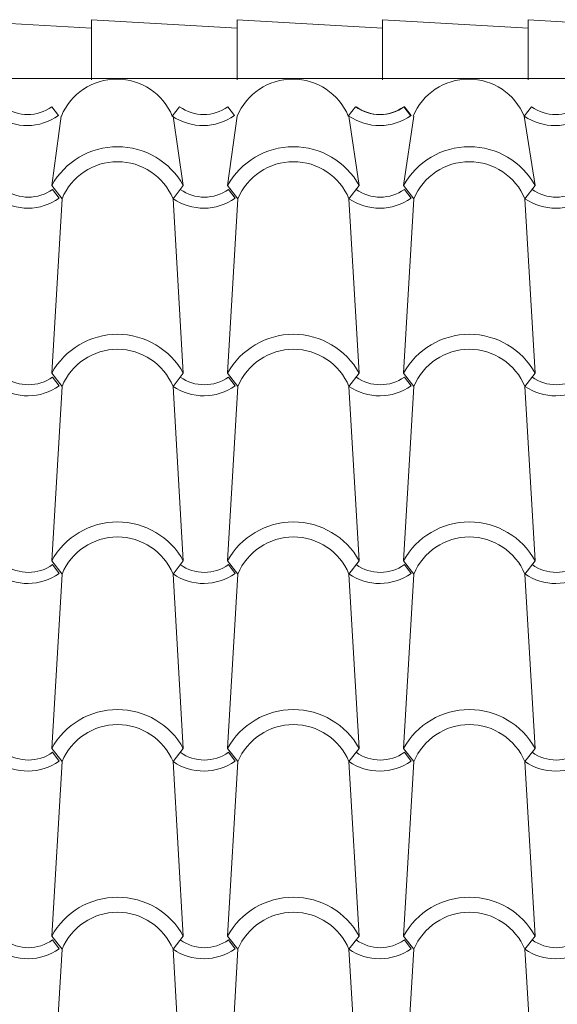
# Model space of a CAD drawing. Units: metres. Extents: x -9908 to -9056, y -3084 to -2567.
# Drawn here: x -9838 to -9837, y -2806 to -2805 of the extents above; entities that cross this region are included whole.
import ezdxf

# ---------------------------------------------------------------- set-up
doc = ezdxf.new("R2010")
doc.units = ezdxf.units.M
doc.layers.add('00-SOMBREADOS', color=9, linetype='Continuous', lineweight=15)

msp = doc.modelspace()

# ---------------------------------------------------------------- linework, layer by layer
at = {"layer": '00-SOMBREADOS'}
for p, q in [((-9837.8626, -2805.08295), (-9837.66874, -2805.09439)), ((-9837.8626, -2805.08295), (-9837.66874, -2805.09439)), ((-9837.8626, -2805.08295), (-9837.66874, -2805.09439)), ((-9837.8626, -2805.08295), (-9837.66874, -2805.09439)), ((-9837.8626, -2805.08295), (-9837.66874, -2805.09439)), ((-9837.8626, -2805.08295), (-9837.66874, -2805.09439)), ((-9837.8626, -2805.08295), (-9837.66874, -2805.09439)), ((-9837.8626, -2805.08295), (-9837.66874, -2805.09439)), ((-9837.8626, -2805.08295), (-9837.66874, -2805.09439)), ((-9837.8626, -2805.08295), (-9837.66874, -2805.09439)), ((-9837.8626, -2805.08295), (-9837.66874, -2805.09439)), ((-9837.8626, -2805.08295), (-9837.66874, -2805.09439)), ((-9837.8626, -2805.08295), (-9837.66874, -2805.09439)), ((-9837.8626, -2805.08295), (-9837.66874, -2805.09439)), ((-9837.8626, -2805.08295), (-9837.66874, -2805.09439)), ((-9837.8626, -2805.08295), (-9837.66874, -2805.09439)), ((-9837.8626, -2805.08295), (-9837.66874, -2805.09439)), ((-9837.8626, -2805.08295), (-9837.66874, -2805.09439)), ((-9837.8626, -2805.08295), (-9837.66874, -2805.09439)), ((-9837.8626, -2805.08295), (-9837.66874, -2805.09439)), ((-9837.8626, -2805.08295), (-9837.66874, -2805.09439)), ((-9837.8626, -2805.08295), (-9837.66874, -2805.09439)), ((-9837.8626, -2805.08295), (-9837.66874, -2805.09439)), ((-9837.8626, -2805.08295), (-9837.66874, -2805.09439)), ((-9837.8626, -2805.08295), (-9837.66874, -2805.09439)), ((-9837.8626, -2805.08295), (-9837.66874, -2805.09439)), ((-9837.8626, -2805.08295), (-9837.66874, -2805.09439)), ((-9837.8626, -2805.08295), (-9837.66874, -2805.09439)), ((-9837.8626, -2805.08295), (-9837.66874, -2805.09439)), ((-9837.8626, -2805.08295), (-9837.66874, -2805.09439)), ((-9837.66874, -2805.08295), (-9837.66874, -2805.09439)), ((-9837.66874, -2805.16295), (-9837.66874, -2805.08295)), ((-9837.66874, -2805.08295), (-9837.66874, -2805.09439)), ((-9837.66874, -2805.16295), (-9837.66874, -2805.08295)), ((-9837.66874, -2805.08295), (-9837.66874, -2805.09439)), ((-9837.66874, -2805.16295), (-9837.66874, -2805.08295)), ((-9837.66874, -2805.08295), (-9837.66874, -2805.09439)), ((-9837.66874, -2805.16295), (-9837.66874, -2805.08295)), ((-9837.66874, -2805.08295), (-9837.66874, -2805.09439)), ((-9837.66874, -2805.16295), (-9837.66874, -2805.08295)), ((-9837.66874, -2805.08295), (-9837.66874, -2805.09439)), ((-9837.66874, -2805.16295), (-9837.66874, -2805.08295)), ((-9837.66874, -2805.08295), (-9837.66874, -2805.09439)), ((-9837.66874, -2805.16295), (-9837.66874, -2805.08295)), ((-9837.66874, -2805.08295), (-9837.66874, -2805.09439)), ((-9837.66874, -2805.16295), (-9837.66874, -2805.08295)), ((-9837.66874, -2805.08295), (-9837.66874, -2805.09439)), ((-9837.66874, -2805.16295), (-9837.66874, -2805.08295)), ((-9837.66874, -2805.08295), (-9837.66874, -2805.09439)), ((-9837.66874, -2805.16295), (-9837.66874, -2805.08295)), ((-9837.66874, -2805.08295), (-9837.66874, -2805.09439)), ((-9837.66874, -2805.16295), (-9837.66874, -2805.08295)), ((-9837.66874, -2805.08295), (-9837.66874, -2805.09439)), ((-9837.66874, -2805.16295), (-9837.66874, -2805.08295)), ((-9837.66874, -2805.08295), (-9837.66874, -2805.09439)), ((-9837.66874, -2805.16295), (-9837.66874, -2805.08295)), ((-9837.66874, -2805.08295), (-9837.66874, -2805.09439)), ((-9837.66874, -2805.16295), (-9837.66874, -2805.08295)), ((-9837.66874, -2805.08295), (-9837.66874, -2805.09439)), ((-9837.66874, -2805.16295), (-9837.66874, -2805.08295)), ((-9837.66874, -2805.08295), (-9837.66874, -2805.09439)), ((-9837.66874, -2805.16295), (-9837.66874, -2805.08295)), ((-9837.66874, -2805.08295), (-9837.66874, -2805.09439)), ((-9837.66874, -2805.16295), (-9837.66874, -2805.08295)), ((-9837.66874, -2805.08295), (-9837.66874, -2805.09439)), ((-9837.66874, -2805.16295), (-9837.66874, -2805.08295)), ((-9837.66874, -2805.08295), (-9837.66874, -2805.09439)), ((-9837.66874, -2805.16295), (-9837.66874, -2805.08295)), ((-9837.66874, -2805.08295), (-9837.66874, -2805.09439)), ((-9837.66874, -2805.16295), (-9837.66874, -2805.08295)), ((-9837.66874, -2805.08295), (-9837.66874, -2805.09439)), ((-9837.66874, -2805.16295), (-9837.66874, -2805.08295)), ((-9837.66874, -2805.08295), (-9837.66874, -2805.09439)), ((-9837.66874, -2805.16295), (-9837.66874, -2805.08295)), ((-9837.66874, -2805.08295), (-9837.66874, -2805.09439)), ((-9837.66874, -2805.16295), (-9837.66874, -2805.08295)), ((-9837.66874, -2805.08295), (-9837.66874, -2805.09439)), ((-9837.66874, -2805.16295), (-9837.66874, -2805.08295)), ((-9837.66874, -2805.08295), (-9837.66874, -2805.09439)), ((-9837.66874, -2805.16295), (-9837.66874, -2805.08295)), ((-9837.66874, -2805.08295), (-9837.66874, -2805.09439)), ((-9837.66874, -2805.16295), (-9837.66874, -2805.08295)), ((-9837.66874, -2805.08295), (-9837.66874, -2805.09439)), ((-9837.66874, -2805.16295), (-9837.66874, -2805.08295)), ((-9837.66874, -2805.08295), (-9837.66874, -2805.09439)), ((-9837.66874, -2805.16295), (-9837.66874, -2805.08295)), ((-9837.66874, -2805.08295), (-9837.66874, -2805.09439)), ((-9837.66874, -2805.16295), (-9837.66874, -2805.08295)), ((-9837.66874, -2805.08295), (-9837.66874, -2805.09439)), ((-9837.66874, -2805.16295), (-9837.66874, -2805.08295)), ((-9837.66874, -2805.08295), (-9837.47488, -2805.09439)), ((-9837.66874, -2805.08295), (-9837.47488, -2805.09439)), ((-9837.66874, -2805.08295), (-9837.47488, -2805.09439)), ((-9837.66874, -2805.08295), (-9837.47488, -2805.09439)), ((-9837.66874, -2805.08295), (-9837.47488, -2805.09439)), ((-9837.66874, -2805.08295), (-9837.47488, -2805.09439)), ((-9837.66874, -2805.08295), (-9837.47488, -2805.09439)), ((-9837.66874, -2805.08295), (-9837.47488, -2805.09439)), ((-9837.66874, -2805.08295), (-9837.47488, -2805.09439)), ((-9837.66874, -2805.08295), (-9837.47488, -2805.09439)), ((-9837.66874, -2805.08295), (-9837.47488, -2805.09439)), ((-9837.66874, -2805.08295), (-9837.47488, -2805.09439)), ((-9837.66874, -2805.08295), (-9837.47488, -2805.09439)), ((-9837.66874, -2805.08295), (-9837.47488, -2805.09439)), ((-9837.66874, -2805.08295), (-9837.47488, -2805.09439)), ((-9837.66874, -2805.08295), (-9837.47488, -2805.09439)), ((-9837.66874, -2805.08295), (-9837.47488, -2805.09439)), ((-9837.66874, -2805.08295), (-9837.47488, -2805.09439)), ((-9837.66874, -2805.08295), (-9837.47488, -2805.09439)), ((-9837.66874, -2805.08295), (-9837.47488, -2805.09439)), ((-9837.66874, -2805.08295), (-9837.47488, -2805.09439)), ((-9837.66874, -2805.08295), (-9837.47488, -2805.09439)), ((-9837.66874, -2805.08295), (-9837.47488, -2805.09439)), ((-9837.66874, -2805.08295), (-9837.47488, -2805.09439)), ((-9837.66874, -2805.08295), (-9837.47488, -2805.09439)), ((-9837.66874, -2805.08295), (-9837.47488, -2805.09439)), ((-9837.66874, -2805.08295), (-9837.47488, -2805.09439)), ((-9837.66874, -2805.08295), (-9837.47488, -2805.09439)), ((-9837.66874, -2805.08295), (-9837.47488, -2805.09439)), ((-9837.66874, -2805.08295), (-9837.47488, -2805.09439)), ((-9837.47488, -2805.08295), (-9837.47488, -2805.09439)), ((-9837.47488, -2805.16295), (-9837.47488, -2805.08295)), ((-9837.47488, -2805.08295), (-9837.47488, -2805.09439)), ((-9837.47488, -2805.16295), (-9837.47488, -2805.08295)), ((-9837.47488, -2805.08295), (-9837.47488, -2805.09439)), ((-9837.47488, -2805.16295), (-9837.47488, -2805.08295)), ((-9837.47488, -2805.08295), (-9837.47488, -2805.09439)), ((-9837.47488, -2805.16295), (-9837.47488, -2805.08295)), ((-9837.47488, -2805.08295), (-9837.47488, -2805.09439)), ((-9837.47488, -2805.16295), (-9837.47488, -2805.08295)), ((-9837.47488, -2805.08295), (-9837.47488, -2805.09439)), ((-9837.47488, -2805.16295), (-9837.47488, -2805.08295)), ((-9837.47488, -2805.08295), (-9837.47488, -2805.09439)), ((-9837.47488, -2805.16295), (-9837.47488, -2805.08295)), ((-9837.47488, -2805.08295), (-9837.47488, -2805.09439)), ((-9837.47488, -2805.16295), (-9837.47488, -2805.08295)), ((-9837.47488, -2805.08295), (-9837.47488, -2805.09439)), ((-9837.47488, -2805.16295), (-9837.47488, -2805.08295)), ((-9837.47488, -2805.08295), (-9837.47488, -2805.09439)), ((-9837.47488, -2805.16295), (-9837.47488, -2805.08295)), ((-9837.47488, -2805.08295), (-9837.47488, -2805.09439)), ((-9837.47488, -2805.16295), (-9837.47488, -2805.08295)), ((-9837.47488, -2805.08295), (-9837.47488, -2805.09439)), ((-9837.47488, -2805.16295), (-9837.47488, -2805.08295)), ((-9837.47488, -2805.08295), (-9837.47488, -2805.09439)), ((-9837.47488, -2805.16295), (-9837.47488, -2805.08295)), ((-9837.47488, -2805.08295), (-9837.47488, -2805.09439)), ((-9837.47488, -2805.16295), (-9837.47488, -2805.08295)), ((-9837.47488, -2805.08295), (-9837.47488, -2805.09439)), ((-9837.47488, -2805.16295), (-9837.47488, -2805.08295)), ((-9837.47488, -2805.08295), (-9837.47488, -2805.09439)), ((-9837.47488, -2805.16295), (-9837.47488, -2805.08295)), ((-9837.47488, -2805.08295), (-9837.47488, -2805.09439)), ((-9837.47488, -2805.16295), (-9837.47488, -2805.08295)), ((-9837.47488, -2805.08295), (-9837.47488, -2805.09439)), ((-9837.47488, -2805.16295), (-9837.47488, -2805.08295)), ((-9837.47488, -2805.08295), (-9837.47488, -2805.09439)), ((-9837.47488, -2805.16295), (-9837.47488, -2805.08295)), ((-9837.47488, -2805.08295), (-9837.47488, -2805.09439)), ((-9837.47488, -2805.16295), (-9837.47488, -2805.08295)), ((-9837.47488, -2805.08295), (-9837.47488, -2805.09439)), ((-9837.47488, -2805.16295), (-9837.47488, -2805.08295)), ((-9837.47488, -2805.08295), (-9837.47488, -2805.09439)), ((-9837.47488, -2805.16295), (-9837.47488, -2805.08295)), ((-9837.47488, -2805.08295), (-9837.47488, -2805.09439)), ((-9837.47488, -2805.16295), (-9837.47488, -2805.08295)), ((-9837.47488, -2805.08295), (-9837.47488, -2805.09439)), ((-9837.47488, -2805.16295), (-9837.47488, -2805.08295)), ((-9837.47488, -2805.08295), (-9837.47488, -2805.09439)), ((-9837.47488, -2805.16295), (-9837.47488, -2805.08295)), ((-9837.47488, -2805.08295), (-9837.47488, -2805.09439)), ((-9837.47488, -2805.16295), (-9837.47488, -2805.08295)), ((-9837.47488, -2805.08295), (-9837.47488, -2805.09439)), ((-9837.47488, -2805.16295), (-9837.47488, -2805.08295)), ((-9837.47488, -2805.08295), (-9837.47488, -2805.09439)), ((-9837.47488, -2805.16295), (-9837.47488, -2805.08295)), ((-9837.47488, -2805.08295), (-9837.47488, -2805.09439)), ((-9837.47488, -2805.16295), (-9837.47488, -2805.08295)), ((-9837.47488, -2805.08295), (-9837.47488, -2805.09439)), ((-9837.47488, -2805.16295), (-9837.47488, -2805.08295)), ((-9837.47488, -2805.08295), (-9837.28101, -2805.09439)), ((-9837.47488, -2805.08295), (-9837.28101, -2805.09439)), ((-9837.47488, -2805.08295), (-9837.28101, -2805.09439)), ((-9837.47488, -2805.08295), (-9837.28101, -2805.09439)), ((-9837.47488, -2805.08295), (-9837.28101, -2805.09439)), ((-9837.47488, -2805.08295), (-9837.28101, -2805.09439)), ((-9837.47488, -2805.08295), (-9837.28101, -2805.09439)), ((-9837.47488, -2805.08295), (-9837.28101, -2805.09439)), ((-9837.47488, -2805.08295), (-9837.28101, -2805.09439)), ((-9837.47488, -2805.08295), (-9837.28101, -2805.09439)), ((-9837.47488, -2805.08295), (-9837.28101, -2805.09439)), ((-9837.47488, -2805.08295), (-9837.28101, -2805.09439)), ((-9837.47488, -2805.08295), (-9837.28101, -2805.09439)), ((-9837.47488, -2805.08295), (-9837.28101, -2805.09439)), ((-9837.47488, -2805.08295), (-9837.28101, -2805.09439)), ((-9837.47488, -2805.08295), (-9837.28101, -2805.09439)), ((-9837.47488, -2805.08295), (-9837.28101, -2805.09439)), ((-9837.47488, -2805.08295), (-9837.28101, -2805.09439)), ((-9837.47488, -2805.08295), (-9837.28101, -2805.09439)), ((-9837.47488, -2805.08295), (-9837.28101, -2805.09439)), ((-9837.47488, -2805.08295), (-9837.28101, -2805.09439)), ((-9837.47488, -2805.08295), (-9837.28101, -2805.09439)), ((-9837.47488, -2805.08295), (-9837.28101, -2805.09439)), ((-9837.47488, -2805.08295), (-9837.28101, -2805.09439)), ((-9837.47488, -2805.08295), (-9837.28101, -2805.09439)), ((-9837.47488, -2805.08295), (-9837.28101, -2805.09439)), ((-9837.47488, -2805.08295), (-9837.28101, -2805.09439)), ((-9837.47488, -2805.08295), (-9837.28101, -2805.09439)), ((-9837.47488, -2805.08295), (-9837.28101, -2805.09439)), ((-9837.47488, -2805.08295), (-9837.28101, -2805.09439)), ((-9837.28101, -2805.08295), (-9837.28101, -2805.09439)), ((-9837.28101, -2805.16295), (-9837.28101, -2805.08295)), ((-9837.28101, -2805.08295), (-9837.28101, -2805.09439)), ((-9837.28101, -2805.16295), (-9837.28101, -2805.08295)), ((-9837.28101, -2805.08295), (-9837.28101, -2805.09439)), ((-9837.28101, -2805.16295), (-9837.28101, -2805.08295)), ((-9837.28101, -2805.08295), (-9837.28101, -2805.09439)), ((-9837.28101, -2805.16295), (-9837.28101, -2805.08295)), ((-9837.28101, -2805.08295), (-9837.28101, -2805.09439)), ((-9837.28101, -2805.16295), (-9837.28101, -2805.08295)), ((-9837.28101, -2805.08295), (-9837.28101, -2805.09439)), ((-9837.28101, -2805.16295), (-9837.28101, -2805.08295)), ((-9837.28101, -2805.08295), (-9837.28101, -2805.09439)), ((-9837.28101, -2805.16295), (-9837.28101, -2805.08295)), ((-9837.28101, -2805.08295), (-9837.28101, -2805.09439)), ((-9837.28101, -2805.16295), (-9837.28101, -2805.08295)), ((-9837.28101, -2805.08295), (-9837.28101, -2805.09439)), ((-9837.28101, -2805.16295), (-9837.28101, -2805.08295)), ((-9837.28101, -2805.08295), (-9837.28101, -2805.09439)), ((-9837.28101, -2805.16295), (-9837.28101, -2805.08295)), ((-9837.28101, -2805.08295), (-9837.28101, -2805.09439)), ((-9837.28101, -2805.16295), (-9837.28101, -2805.08295)), ((-9837.28101, -2805.08295), (-9837.28101, -2805.09439)), ((-9837.28101, -2805.16295), (-9837.28101, -2805.08295)), ((-9837.28101, -2805.08295), (-9837.28101, -2805.09439)), ((-9837.28101, -2805.16295), (-9837.28101, -2805.08295)), ((-9837.28101, -2805.08295), (-9837.28101, -2805.09439)), ((-9837.28101, -2805.16295), (-9837.28101, -2805.08295)), ((-9837.28101, -2805.08295), (-9837.28101, -2805.09439)), ((-9837.28101, -2805.16295), (-9837.28101, -2805.08295)), ((-9837.28101, -2805.08295), (-9837.28101, -2805.09439)), ((-9837.28101, -2805.16295), (-9837.28101, -2805.08295)), ((-9837.28101, -2805.08295), (-9837.28101, -2805.09439)), ((-9837.28101, -2805.16295), (-9837.28101, -2805.08295)), ((-9837.28101, -2805.08295), (-9837.28101, -2805.09439)), ((-9837.28101, -2805.16295), (-9837.28101, -2805.08295)), ((-9837.28101, -2805.08295), (-9837.28101, -2805.09439)), ((-9837.28101, -2805.16295), (-9837.28101, -2805.08295)), ((-9837.28101, -2805.08295), (-9837.28101, -2805.09439)), ((-9837.28101, -2805.16295), (-9837.28101, -2805.08295)), ((-9837.28101, -2805.08295), (-9837.28101, -2805.09439)), ((-9837.28101, -2805.16295), (-9837.28101, -2805.08295)), ((-9837.28101, -2805.08295), (-9837.28101, -2805.09439)), ((-9837.28101, -2805.16295), (-9837.28101, -2805.08295)), ((-9837.28101, -2805.08295), (-9837.28101, -2805.09439)), ((-9837.28101, -2805.16295), (-9837.28101, -2805.08295)), ((-9837.28101, -2805.08295), (-9837.28101, -2805.09439)), ((-9837.28101, -2805.16295), (-9837.28101, -2805.08295)), ((-9837.28101, -2805.08295), (-9837.28101, -2805.09439)), ((-9837.28101, -2805.16295), (-9837.28101, -2805.08295)), ((-9837.28101, -2805.08295), (-9837.28101, -2805.09439)), ((-9837.28101, -2805.16295), (-9837.28101, -2805.08295)), ((-9837.28101, -2805.08295), (-9837.28101, -2805.09439)), ((-9837.28101, -2805.16295), (-9837.28101, -2805.08295)), ((-9837.28101, -2805.08295), (-9837.28101, -2805.09439)), ((-9837.28101, -2805.16295), (-9837.28101, -2805.08295)), ((-9837.28101, -2805.08295), (-9837.28101, -2805.09439)), ((-9837.28101, -2805.16295), (-9837.28101, -2805.08295)), ((-9837.28101, -2805.08295), (-9837.28101, -2805.09439)), ((-9837.28101, -2805.16295), (-9837.28101, -2805.08295)), ((-9837.28101, -2805.08295), (-9837.08715, -2805.09439)), ((-9837.28101, -2805.08295), (-9837.08715, -2805.09439)), ((-9837.28101, -2805.08295), (-9837.08715, -2805.09439)), ((-9837.28101, -2805.08295), (-9837.08715, -2805.09439)), ((-9837.28101, -2805.08295), (-9837.08715, -2805.09439)), ((-9837.28101, -2805.08295), (-9837.08715, -2805.09439)), ((-9837.28101, -2805.08295), (-9837.08715, -2805.09439)), ((-9837.28101, -2805.08295), (-9837.08715, -2805.09439)), ((-9837.28101, -2805.08295), (-9837.08715, -2805.09439)), ((-9837.28101, -2805.08295), (-9837.08715, -2805.09439)), ((-9837.28101, -2805.08295), (-9837.08715, -2805.09439)), ((-9837.28101, -2805.08295), (-9837.08715, -2805.09439)), ((-9837.28101, -2805.08295), (-9837.08715, -2805.09439)), ((-9837.28101, -2805.08295), (-9837.08715, -2805.09439)), ((-9837.28101, -2805.08295), (-9837.08715, -2805.09439)), ((-9837.28101, -2805.08295), (-9837.08715, -2805.09439)), ((-9837.28101, -2805.08295), (-9837.08715, -2805.09439)), ((-9837.28101, -2805.08295), (-9837.08715, -2805.09439)), ((-9837.28101, -2805.08295), (-9837.08715, -2805.09439)), ((-9837.28101, -2805.08295), (-9837.08715, -2805.09439)), ((-9837.28101, -2805.08295), (-9837.08715, -2805.09439)), ((-9837.28101, -2805.08295), (-9837.08715, -2805.09439)), ((-9837.28101, -2805.08295), (-9837.08715, -2805.09439)), ((-9837.28101, -2805.08295), (-9837.08715, -2805.09439)), ((-9837.28101, -2805.08295), (-9837.08715, -2805.09439)), ((-9837.28101, -2805.08295), (-9837.08715, -2805.09439)), ((-9837.28101, -2805.08295), (-9837.08715, -2805.09439)), ((-9837.28101, -2805.08295), (-9837.08715, -2805.09439)), ((-9837.28101, -2805.08295), (-9837.08715, -2805.09439)), ((-9837.28101, -2805.08295), (-9837.08715, -2805.09439)), ((-9837.08715, -2805.08295), (-9837.08715, -2805.09439)), ((-9837.08715, -2805.16295), (-9837.08715, -2805.08295)), ((-9837.08715, -2805.08295), (-9837.08715, -2805.09439)), ((-9837.08715, -2805.16295), (-9837.08715, -2805.08295)), ((-9837.08715, -2805.08295), (-9837.08715, -2805.09439)), ((-9837.08715, -2805.16295), (-9837.08715, -2805.08295)), ((-9837.08715, -2805.08295), (-9837.08715, -2805.09439)), ((-9837.08715, -2805.16295), (-9837.08715, -2805.08295)), ((-9837.08715, -2805.08295), (-9837.08715, -2805.09439)), ((-9837.08715, -2805.16295), (-9837.08715, -2805.08295)), ((-9837.08715, -2805.08295), (-9837.08715, -2805.09439)), ((-9837.08715, -2805.16295), (-9837.08715, -2805.08295)), ((-9837.08715, -2805.08295), (-9837.08715, -2805.09439)), ((-9837.08715, -2805.16295), (-9837.08715, -2805.08295)), ((-9837.08715, -2805.08295), (-9837.08715, -2805.09439)), ((-9837.08715, -2805.16295), (-9837.08715, -2805.08295)), ((-9837.08715, -2805.08295), (-9837.08715, -2805.09439)), ((-9837.08715, -2805.16295), (-9837.08715, -2805.08295)), ((-9837.08715, -2805.08295), (-9837.08715, -2805.09439)), ((-9837.08715, -2805.16295), (-9837.08715, -2805.08295)), ((-9837.08715, -2805.08295), (-9837.08715, -2805.09439)), ((-9837.08715, -2805.16295), (-9837.08715, -2805.08295)), ((-9837.08715, -2805.08295), (-9837.08715, -2805.09439)), ((-9837.08715, -2805.16295), (-9837.08715, -2805.08295)), ((-9837.08715, -2805.08295), (-9837.08715, -2805.09439)), ((-9837.08715, -2805.16295), (-9837.08715, -2805.08295)), ((-9837.08715, -2805.08295), (-9837.08715, -2805.09439)), ((-9837.08715, -2805.16295), (-9837.08715, -2805.08295)), ((-9837.08715, -2805.08295), (-9837.08715, -2805.09439)), ((-9837.08715, -2805.16295), (-9837.08715, -2805.08295)), ((-9837.08715, -2805.08295), (-9837.08715, -2805.09439)), ((-9837.08715, -2805.16295), (-9837.08715, -2805.08295)), ((-9837.08715, -2805.08295), (-9837.08715, -2805.09439)), ((-9837.08715, -2805.16295), (-9837.08715, -2805.08295)), ((-9837.08715, -2805.08295), (-9837.08715, -2805.09439)), ((-9837.08715, -2805.16295), (-9837.08715, -2805.08295)), ((-9837.08715, -2805.08295), (-9837.08715, -2805.09439)), ((-9837.08715, -2805.16295), (-9837.08715, -2805.08295)), ((-9837.08715, -2805.08295), (-9837.08715, -2805.09439)), ((-9837.08715, -2805.16295), (-9837.08715, -2805.08295)), ((-9837.08715, -2805.08295), (-9837.08715, -2805.09439)), ((-9837.08715, -2805.16295), (-9837.08715, -2805.08295)), ((-9837.08715, -2805.08295), (-9837.08715, -2805.09439)), ((-9837.08715, -2805.16295), (-9837.08715, -2805.08295)), ((-9837.08715, -2805.08295), (-9837.08715, -2805.09439)), ((-9837.08715, -2805.16295), (-9837.08715, -2805.08295)), ((-9837.08715, -2805.08295), (-9837.08715, -2805.09439)), ((-9837.08715, -2805.16295), (-9837.08715, -2805.08295)), ((-9837.08715, -2805.08295), (-9837.08715, -2805.09439)), ((-9837.08715, -2805.16295), (-9837.08715, -2805.08295)), ((-9837.08715, -2805.08295), (-9837.08715, -2805.09439)), ((-9837.08715, -2805.16295), (-9837.08715, -2805.08295)), ((-9837.08715, -2805.08295), (-9837.08715, -2805.09439)), ((-9837.08715, -2805.16295), (-9837.08715, -2805.08295)), ((-9837.08715, -2805.08295), (-9837.08715, -2805.09439)), ((-9837.08715, -2805.16295), (-9837.08715, -2805.08295)), ((-9837.08715, -2805.08295), (-9837.08715, -2805.09439)), ((-9837.08715, -2805.16295), (-9837.08715, -2805.08295)), ((-9837.08715, -2805.08295), (-9837.08715, -2805.09439)), ((-9837.08715, -2805.16295), (-9837.08715, -2805.08295)), ((-9837.08715, -2805.08295), (-9836.89329, -2805.09439)), ((-9837.08715, -2805.08295), (-9836.89329, -2805.09439)), ((-9837.08715, -2805.08295), (-9836.89329, -2805.09439)), ((-9837.08715, -2805.08295), (-9836.89329, -2805.09439)), ((-9837.08715, -2805.08295), (-9836.89329, -2805.09439)), ((-9837.08715, -2805.08295), (-9836.89329, -2805.09439)), ((-9837.08715, -2805.08295), (-9836.89329, -2805.09439)), ((-9837.08715, -2805.08295), (-9836.89329, -2805.09439)), ((-9837.08715, -2805.08295), (-9836.89329, -2805.09439)), ((-9837.08715, -2805.08295), (-9836.89329, -2805.09439)), ((-9837.08715, -2805.08295), (-9836.89329, -2805.09439)), ((-9837.08715, -2805.08295), (-9836.89329, -2805.09439)), ((-9837.08715, -2805.08295), (-9836.89329, -2805.09439)), ((-9837.08715, -2805.08295), (-9836.89329, -2805.09439)), ((-9837.08715, -2805.08295), (-9836.89329, -2805.09439)), ((-9837.08715, -2805.08295), (-9836.89329, -2805.09439)), ((-9837.08715, -2805.08295), (-9836.89329, -2805.09439)), ((-9837.08715, -2805.08295), (-9836.89329, -2805.09439)), ((-9837.08715, -2805.08295), (-9836.89329, -2805.09439)), ((-9837.08715, -2805.08295), (-9836.89329, -2805.09439)), ((-9837.08715, -2805.08295), (-9836.89329, -2805.09439)), ((-9837.08715, -2805.08295), (-9836.89329, -2805.09439)), ((-9837.08715, -2805.08295), (-9836.89329, -2805.09439)), ((-9837.08715, -2805.08295), (-9836.89329, -2805.09439)), ((-9837.08715, -2805.08295), (-9836.89329, -2805.09439)), ((-9837.08715, -2805.08295), (-9836.89329, -2805.09439)), ((-9837.08715, -2805.08295), (-9836.89329, -2805.09439)), ((-9837.08715, -2805.08295), (-9836.89329, -2805.09439)), ((-9837.08715, -2805.08295), (-9836.89329, -2805.09439)), ((-9837.08715, -2805.08295), (-9836.89329, -2805.09439)), ((-9843.09696, -2805.16112), (-9833.8129, -2805.16112)), ((-9837.71261, -2805.21068), (-9837.72144, -2805.19892)), ((-9837.56104, -2805.21139), (-9837.55131, -2805.19892)), ((-9837.47834, -2805.21068), (-9837.48718, -2805.19892)), ((-9837.32678, -2805.21139), (-9837.31705, -2805.19892)), ((-9837.24408, -2805.21068), (-9837.25292, -2805.19892)), ((-9837.24318, -2805.21068), (-9837.25201, -2805.19891)), ((-9837.09252, -2805.21139), (-9837.08278, -2805.19892)), ((-9837.72165, -2805.30393), (-9837.70885, -2805.21139)), ((-9837.54642, -2805.30393), (-9837.56014, -2805.21139)), ((-9837.48739, -2805.30393), (-9837.47458, -2805.21139)), ((-9837.31216, -2805.30393), (-9837.32587, -2805.21139)), ((-9837.25312, -2805.30393), (-9837.23941, -2805.21139)), ((-9837.0779, -2805.30393), (-9837.09252, -2805.21139)), ((-9837.70794, -2805.32151), (-9837.72165, -2805.30393)), ((-9837.56014, -2805.32151), (-9837.54642, -2805.30393)), ((-9837.47368, -2805.32151), (-9837.48739, -2805.30393)), ((-9837.32587, -2805.32151), (-9837.31216, -2805.30393)), ((-9837.23941, -2805.32151), (-9837.25312, -2805.30393)), ((-9837.09161, -2805.32151), (-9837.0779, -2805.30393)), ((-9837.7117, -2805.3208), (-9837.72054, -2805.30903)), ((-9837.47744, -2805.3208), (-9837.48627, -2805.30903)), ((-9837.24318, -2805.3208), (-9837.25201, -2805.30903)), ((-9837.72165, -2805.55393), (-9837.70794, -2805.32151)), ((-9837.54642, -2805.55393), (-9837.56014, -2805.32151)), ((-9837.48739, -2805.55393), (-9837.47368, -2805.32151)), ((-9837.31216, -2805.55393), (-9837.32587, -2805.32151)), ((-9837.25312, -2805.55393), (-9837.23941, -2805.32151)), ((-9837.0779, -2805.55393), (-9837.09161, -2805.32151)), ((-9837.70794, -2805.57151), (-9837.72165, -2805.55393)), ((-9837.56014, -2805.57151), (-9837.54642, -2805.55393)), ((-9837.47368, -2805.57151), (-9837.48739, -2805.55393)), ((-9837.32587, -2805.57151), (-9837.31216, -2805.55393)), ((-9837.23941, -2805.57151), (-9837.25312, -2805.55393)), ((-9837.09161, -2805.57151), (-9837.0779, -2805.55393)), ((-9837.7117, -2805.5708), (-9837.72054, -2805.55903)), ((-9837.47744, -2805.5708), (-9837.48627, -2805.55903)), ((-9837.24318, -2805.5708), (-9837.25201, -2805.55903)), ((-9837.72165, -2805.80393), (-9837.70794, -2805.57151)), ((-9837.54642, -2805.80393), (-9837.56014, -2805.57151)), ((-9837.48739, -2805.80393), (-9837.47368, -2805.57151)), ((-9837.31216, -2805.80393), (-9837.32587, -2805.57151)), ((-9837.25312, -2805.80393), (-9837.23941, -2805.57151)), ((-9837.0779, -2805.80393), (-9837.09161, -2805.57151)), ((-9837.70794, -2805.82151), (-9837.72165, -2805.80393)), ((-9837.7117, -2805.8208), (-9837.72054, -2805.80903)), ((-9837.56014, -2805.82151), (-9837.54642, -2805.80393)), ((-9837.47368, -2805.82151), (-9837.48739, -2805.80393)), ((-9837.47744, -2805.8208), (-9837.48627, -2805.80903)), ((-9837.32587, -2805.82151), (-9837.31216, -2805.80393)), ((-9837.23941, -2805.82151), (-9837.25312, -2805.80393)), ((-9837.24318, -2805.8208), (-9837.25201, -2805.80903)), ((-9837.09161, -2805.82151), (-9837.0779, -2805.80393)), ((-9837.72165, -2806.05393), (-9837.70794, -2805.82151)), ((-9837.54642, -2806.05393), (-9837.56014, -2805.82151)), ((-9837.48739, -2806.05393), (-9837.47368, -2805.82151)), ((-9837.31216, -2806.05393), (-9837.32587, -2805.82151)), ((-9837.25312, -2806.05393), (-9837.23941, -2805.82151)), ((-9837.0779, -2806.05393), (-9837.09161, -2805.82151)), ((-9837.70794, -2806.07151), (-9837.72165, -2806.05393)), ((-9837.7117, -2806.0708), (-9837.72054, -2806.05903)), ((-9837.56014, -2806.07151), (-9837.54642, -2806.05393)), ((-9837.47368, -2806.07151), (-9837.48739, -2806.05393)), ((-9837.47744, -2806.0708), (-9837.48627, -2806.05903)), ((-9837.32587, -2806.07151), (-9837.31216, -2806.05393)), ((-9837.23941, -2806.07151), (-9837.25312, -2806.05393)), ((-9837.24318, -2806.0708), (-9837.25201, -2806.05903)), ((-9837.09161, -2806.07151), (-9837.0779, -2806.05393)), ((-9837.72165, -2806.30393), (-9837.70794, -2806.07151)), ((-9837.54642, -2806.30393), (-9837.56014, -2806.07151)), ((-9837.48739, -2806.30393), (-9837.47368, -2806.07151)), ((-9837.31216, -2806.30393), (-9837.32587, -2806.07151)), ((-9837.25312, -2806.30393), (-9837.23941, -2806.07151)), ((-9837.0779, -2806.30393), (-9837.09161, -2806.07151)), ((-9837.70794, -2806.32151), (-9837.72165, -2806.30393)), ((-9837.7117, -2806.3208), (-9837.72054, -2806.30903)), ((-9837.56014, -2806.32151), (-9837.54642, -2806.30393)), ((-9837.47368, -2806.32151), (-9837.48739, -2806.30393)), ((-9837.47744, -2806.3208), (-9837.48627, -2806.30903)), ((-9837.32587, -2806.32151), (-9837.31216, -2806.30393)), ((-9837.23941, -2806.32151), (-9837.25312, -2806.30393)), ((-9837.24318, -2806.3208), (-9837.25201, -2806.30903)), ((-9837.09161, -2806.32151), (-9837.0779, -2806.30393)), ((-9837.72165, -2806.55393), (-9837.70794, -2806.32151)), ((-9837.54642, -2806.55393), (-9837.56014, -2806.32151)), ((-9837.48739, -2806.55393), (-9837.47368, -2806.32151)), ((-9837.31216, -2806.55393), (-9837.32587, -2806.32151)), ((-9837.25312, -2806.55393), (-9837.23941, -2806.32151)), ((-9837.0779, -2806.55393), (-9837.09161, -2806.32151))]:
    msp.add_line(p, q, dxfattribs=at)
for centre, radius, start, end in [((-9837.63494, -2805.24202), 0.08, 22.51542, 157.48458), ((-9837.40068, -2805.24202), 0.08, 22.51542, 157.48458), ((-9837.16642, -2805.24202), 0.08, 22.51542, 157.48458), ((-9837.75351, -2805.15446), 0.05481, 234.1996, 305.8004), ((-9837.51924, -2805.15446), 0.05481, 234.1996, 305.8004), ((-9837.28498, -2805.15446), 0.05481, 234.1996, 305.8004), ((-9837.28407, -2805.15446), 0.05481, 234.1996, 305.8004), ((-9837.05072, -2805.15446), 0.05481, 234.1996, 305.8004), ((-9837.75446, -2805.15163), 0.07238, 235.65183, 305.32722), ((-9837.5202, -2805.15163), 0.07238, 235.65183, 305.32722), ((-9837.28503, -2805.15162), 0.07238, 235.65183, 305.32722), ((-9837.05167, -2805.15163), 0.07238, 235.65183, 305.32722), ((-9837.63404, -2805.35214), 0.1, 28.82095, 151.17905), ((-9837.63404, -2805.35214), 0.1, 28.82095, 151.17905), ((-9837.39977, -2805.35214), 0.1, 28.82095, 151.17905), ((-9837.39977, -2805.35214), 0.1, 28.82095, 151.17905), ((-9837.16551, -2805.35214), 0.1, 28.82095, 151.17905), ((-9837.16551, -2805.35214), 0.1, 28.82095, 151.17905), ((-9837.63404, -2805.35214), 0.08, 22.51542, 157.48458), ((-9837.39977, -2805.35214), 0.08, 22.51542, 157.48458), ((-9837.16551, -2805.35214), 0.08, 22.51542, 157.48458), ((-9837.7526, -2805.26457), 0.05481, 234.1996, 305.8004), ((-9837.51834, -2805.26457), 0.05481, 234.1996, 305.8004), ((-9837.28407, -2805.26457), 0.05481, 234.1996, 305.8004), ((-9837.04981, -2805.26457), 0.05481, 234.1996, 305.8004), ((-9837.75356, -2805.26174), 0.07238, 235.65183, 305.32722), ((-9837.51929, -2805.26174), 0.07238, 235.65183, 305.32722), ((-9837.28503, -2805.26174), 0.07238, 235.65183, 305.32722), ((-9837.05077, -2805.26174), 0.07238, 235.65183, 305.32722), ((-9837.63404, -2805.60214), 0.1, 28.82095, 151.17905), ((-9837.63404, -2805.60214), 0.1, 28.82095, 151.17905), ((-9837.39977, -2805.60214), 0.1, 28.82095, 151.17905), ((-9837.39977, -2805.60214), 0.1, 28.82095, 151.17905), ((-9837.16551, -2805.60214), 0.1, 28.82095, 151.17905), ((-9837.16551, -2805.60214), 0.1, 28.82095, 151.17905), ((-9837.63404, -2805.60214), 0.08, 22.51542, 157.48458), ((-9837.39977, -2805.60214), 0.08, 22.51542, 157.48458), ((-9837.16551, -2805.60214), 0.08, 22.51542, 157.48458), ((-9837.7526, -2805.51457), 0.05481, 234.1996, 305.8004), ((-9837.51834, -2805.51457), 0.05481, 234.1996, 305.8004), ((-9837.28407, -2805.51457), 0.05481, 234.1996, 305.8004), ((-9837.04981, -2805.51457), 0.05481, 234.1996, 305.8004), ((-9837.75356, -2805.51174), 0.07238, 235.65183, 305.32722), ((-9837.51929, -2805.51174), 0.07238, 235.65183, 305.32722), ((-9837.28503, -2805.51174), 0.07238, 235.65183, 305.32722), ((-9837.05077, -2805.51174), 0.07238, 235.65183, 305.32722), ((-9837.63404, -2805.85214), 0.1, 28.82095, 151.17905), ((-9837.63404, -2805.85214), 0.1, 28.82095, 151.17905), ((-9837.39977, -2805.85214), 0.1, 28.82095, 151.17905), ((-9837.39977, -2805.85214), 0.1, 28.82095, 151.17905), ((-9837.16551, -2805.85214), 0.1, 28.82095, 151.17905), ((-9837.16551, -2805.85214), 0.1, 28.82095, 151.17905), ((-9837.63404, -2805.85214), 0.08, 22.51542, 157.48458), ((-9837.39977, -2805.85214), 0.08, 22.51542, 157.48458), ((-9837.16551, -2805.85214), 0.08, 22.51542, 157.48458), ((-9837.7526, -2805.76457), 0.05481, 234.1996, 305.8004), ((-9837.51834, -2805.76457), 0.05481, 234.1996, 305.8004), ((-9837.28407, -2805.76457), 0.05481, 234.1996, 305.8004), ((-9837.04981, -2805.76457), 0.05481, 234.1996, 305.8004), ((-9837.75356, -2805.76174), 0.07238, 235.65183, 305.32722), ((-9837.51929, -2805.76174), 0.07238, 235.65183, 305.32722), ((-9837.28503, -2805.76174), 0.07238, 235.65183, 305.32722), ((-9837.05077, -2805.76174), 0.07238, 235.65183, 305.32722), ((-9837.63404, -2806.10214), 0.1, 28.82095, 151.17905), ((-9837.63404, -2806.10214), 0.1, 28.82095, 151.17905), ((-9837.39977, -2806.10214), 0.1, 28.82095, 151.17905), ((-9837.39977, -2806.10214), 0.1, 28.82095, 151.17905), ((-9837.16551, -2806.10214), 0.1, 28.82095, 151.17905), ((-9837.16551, -2806.10214), 0.1, 28.82095, 151.17905), ((-9837.63404, -2806.10214), 0.08, 22.51542, 157.48458), ((-9837.39977, -2806.10214), 0.08, 22.51542, 157.48458), ((-9837.16551, -2806.10214), 0.08, 22.51542, 157.48458), ((-9837.7526, -2806.01457), 0.05481, 234.1996, 305.8004), ((-9837.51834, -2806.01457), 0.05481, 234.1996, 305.8004), ((-9837.28407, -2806.01457), 0.05481, 234.1996, 305.8004), ((-9837.04981, -2806.01457), 0.05481, 234.1996, 305.8004), ((-9837.75356, -2806.01174), 0.07238, 235.65183, 305.32722), ((-9837.51929, -2806.01174), 0.07238, 235.65183, 305.32722), ((-9837.28503, -2806.01174), 0.07238, 235.65183, 305.32722), ((-9837.05077, -2806.01174), 0.07238, 235.65183, 305.32722), ((-9837.63404, -2806.35214), 0.1, 28.82095, 151.17905), ((-9837.63404, -2806.35214), 0.1, 28.82095, 151.17905), ((-9837.39977, -2806.35214), 0.1, 28.82095, 151.17905), ((-9837.39977, -2806.35214), 0.1, 28.82095, 151.17905), ((-9837.16551, -2806.35214), 0.1, 28.82095, 151.17905), ((-9837.16551, -2806.35214), 0.1, 28.82095, 151.17905), ((-9837.63404, -2806.35214), 0.08, 22.51542, 157.48458), ((-9837.39977, -2806.35214), 0.08, 22.51542, 157.48458), ((-9837.16551, -2806.35214), 0.08, 22.51542, 157.48458), ((-9837.7526, -2806.26457), 0.05481, 234.1996, 305.8004), ((-9837.51834, -2806.26457), 0.05481, 234.1996, 305.8004), ((-9837.28407, -2806.26457), 0.05481, 234.1996, 305.8004), ((-9837.04981, -2806.26457), 0.05481, 234.1996, 305.8004), ((-9837.75356, -2806.26174), 0.07238, 235.65183, 305.32722), ((-9837.51929, -2806.26174), 0.07238, 235.65183, 305.32722), ((-9837.28503, -2806.26174), 0.07238, 235.65183, 305.32722), ((-9837.05077, -2806.26174), 0.07238, 235.65183, 305.32722)]:
    msp.add_arc(centre, radius, start, end, dxfattribs=at)

doc.saveas('drawing.dxf')
